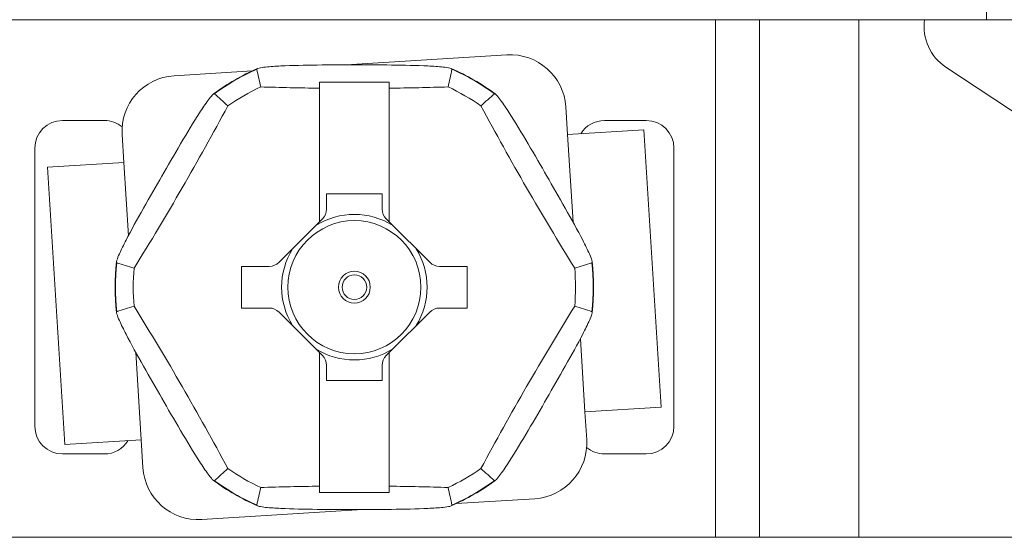
# Model space of a CAD drawing. Units: inches. Extents: x 0.1 to 10.9, y 0.1 to 8.4.
# Drawn here: x 9.3 to 9.4, y 4.4 to 4.5 of the extents above; entities that cross this region are included whole.
import ezdxf

# ---------------------------------------------------------------- set-up
doc = ezdxf.new("R2010")
doc.units = ezdxf.units.IN
doc.header["$MEASUREMENT"] = 0
doc.layers.add('Visible (ANSI)', color=7, linetype='Continuous', lineweight=5)
doc.layers.add('Visible Narrow (ANSI)', color=7, linetype='Continuous', lineweight=5)

msp = doc.modelspace()

# ---------------------------------------------------------------- linework, layer by layer
at = {"layer": 'Visible (ANSI)'}
for p, q in [((9.443270312500024, 4.522484374999995), (9.443270312500047, 4.523782595454031)), ((9.443270312500024, 4.522484374999995), (9.156729687500027, 4.522484374999995)), ((9.407515624999967, 4.440999999999999), (9.407515624999967, 4.522484374999995)), ((9.443270312499987, 4.522484374999995), (9.46368924995044, 4.522484374999995)), ((9.443281250000023, 4.522484635416683), (9.443270312500024, 4.522484374999995)), ((9.36776305191164, 4.516945313628951), (9.342477833086315, 4.515363190887152)), ((9.32771054832166, 4.514439186344334), (9.315365523451439, 4.513666745151313)), ((9.449735378807912, 4.506525632514593), (9.436884549172175, 4.514998710710634)), ((9.33828124999998, 4.511705967672551), (9.338281249999977, 4.512674336857901)), ((9.338281249999977, 4.512674336857901), (9.349218749999975, 4.512674336857901)), ((9.34921874999998, 4.511705967672551), (9.349218749999975, 4.512674336857901)), ((9.33828124999998, 4.490679189082308), (9.33828124999998, 4.511705967672551)), ((9.34921874999998, 4.511705967672551), (9.34921874999998, 4.490679189082308)), ((9.377315615441082, 4.504392359593508), (9.37704240140128, 4.508758820298526)), ((9.297812499999951, 4.50662434375), (9.304374999999958, 4.50662434375)), ((9.383124999999957, 4.50662434375), (9.389687499999956, 4.50662434375)), ((9.389323382379873, 4.505143698202966), (9.377315615441084, 4.504392359593508)), ((9.389323382379873, 4.505143698202966), (9.392055522777907, 4.4614790911528)), ((9.307179030121011, 4.504387395661674), (9.307452244160817, 4.500020934956658)), ((9.293437499999955, 4.458499343749999), (9.293437499999955, 4.502249343749999)), ((9.394062499999958, 4.502249343749999), (9.394062499999958, 4.458499343749999)), ((9.295444477222016, 4.4992695963472), (9.307452244160817, 4.500020934956658)), ((9.298176617620047, 4.455604989297031), (9.295444477222016, 4.4992695963472)), ((9.339374999999976, 4.495085281249999), (9.339374999999976, 4.492679031249999)), ((9.348124999999976, 4.495085281249999), (9.339374999999976, 4.495085281249999)), ((9.348124999999976, 4.492679031249999), (9.348124999999976, 4.495085281249999)), ((9.33828124999998, 4.490679189082308), (9.331898358583828, 4.484296297666153)), ((9.338281249999977, 4.490679189082308), (9.338734296083823, 4.491132235166153)), ((9.349218749999975, 4.490679189082308), (9.348765703916126, 4.491132235166153)), ((9.355601641416133, 4.484296297666153), (9.34921874999998, 4.490679189082308)), ((9.325976562499982, 4.48365559375), (9.325976562499982, 4.477093093749999)), ((9.330351562499981, 4.48365559375), (9.325976562499982, 4.48365559375)), ((9.361523437499981, 4.48365559375), (9.357148437499982, 4.48365559375)), ((9.361523437499981, 4.477093093749999), (9.361523437499981, 4.48365559375)), ((9.325976562499982, 4.477093093749999), (9.330351562499981, 4.477093093749999)), ((9.357148437499982, 4.477093093749999), (9.361523437499981, 4.477093093749999)), ((9.331898358583826, 4.476452389833847), (9.33828124999998, 4.470069498417691)), ((9.34921874999998, 4.470069498417691), (9.355601641416133, 4.476452389833847)), ((9.33828124999998, 4.449042719827449), (9.33828124999998, 4.470069498417691)), ((9.338281249999977, 4.470069498417691), (9.338734296083823, 4.469616452333847)), ((9.349218749999975, 4.470069498417691), (9.348765703916126, 4.469616452333847)), ((9.34921874999998, 4.470069498417691), (9.349218749999975, 4.449042719827449)), ((9.339374999999976, 4.468069656249999), (9.339374999999976, 4.46566340625)), ((9.348124999999976, 4.46566340625), (9.348124999999976, 4.468069656249999)), ((9.339374999999976, 4.46566340625), (9.348124999999976, 4.46566340625)), ((9.380047755839119, 4.460727752543341), (9.392055522777907, 4.4614790911528)), ((9.380320969878916, 4.456361291838326), (9.380047755839113, 4.460727752543341)), ((9.310184384558848, 4.45635632790649), (9.298176617620047, 4.455604989297031)), ((9.310184384558847, 4.45635632790649), (9.310457598598651, 4.451989867201475)), ((9.304374999999958, 4.45412434375), (9.297812499999951, 4.45412434375)), ((9.389687499999956, 4.45412434375), (9.383124999999957, 4.45412434375)), ((9.33828124999998, 4.449042719827449), (9.338281249999977, 4.448074350642102)), ((9.34921874999998, 4.449042719827449), (9.349218749999975, 4.448074350642102)), ((9.349218749999975, 4.448074350642102), (9.338281249999977, 4.448074350642102)), ((9.359789451678274, 4.446309501155663), (9.37213447654849, 4.447081942348686)), ((9.319736948088293, 4.443803373871047), (9.345022166913617, 4.445385496612844)), ((9.400624999999957, 4.440999999999999), (9.199374999999957, 4.440999999999999)), ((9.407515624999958, 4.440999999999999), (9.400624999999957, 4.440999999999999)), ((9.407515624999967, 4.440999999999999), (9.423156249999973, 4.440999999999999)), ((9.450718749999973, 4.440999999999999), (9.423156249999973, 4.440999999999999))]:
    msp.add_line(p, q, dxfattribs=at)
for centre, radius, start, end in [((9.441098999999973, 4.521390625000001), 0.00765625, 171.7867892983017, 236.601499999997), ((9.368309479991243, 4.508212392218919), 0.00875, 3.58038949604718, 93.58038949604268), ((9.343749999999973, 4.48037434375), 0.0376520585243031, 113.9079477340642, 126.0920522658951), ((9.343749999999973, 4.48037434375), 0.0376520585243031, 53.90794773404702, 66.09205226593622), ((9.315911951531042, 4.50493382374128), 0.00875, 93.58038949604268, 183.5803894960426), ((9.343749999999975, 4.48037434375), 0.0348098125672942, 115.0771655405626, 124.9228344594494), ((9.343749999999975, 4.480374343749998), 0.0348098125672955, 55.07716554054873, 64.92283445943579), ((9.297812499999951, 4.502249343749999), 0.004375, 90, 180), ((9.304374999999958, 4.502249343749999), 0.0043750000000001, 49.99658943098679, 90), ((9.383124999999957, 4.502249343749999), 0.004375, 90, 148.7045832396958), ((9.389687499999956, 4.502249343749999), 0.004375, 0, 90), ((9.337187499999976, 4.492679031249999), 0.0021874999999999, 314.9999999999871, 0), ((9.350312499999976, 4.492679031249999), 0.0021875, 180, 225.0000000000129), ((9.343749999999973, 4.48037434375), 0.0376520585243031, 173.9079477341022, 186.0920522659543), ((9.343749999999975, 4.48037434375), 0.0348098125672935, 175.077165540558, 184.9228344594419), ((9.343749999999975, 4.48037434375), 0.0348098125672954, 355.0771655405585, 4.922834459441735), ((9.343749999999973, 4.48037434375), 0.0376520585243031, 353.9079477341021, 6.092052265954306), ((9.337187499999976, 4.468069656249999), 0.0021875, 0, 45.00000000001295), ((9.350312499999976, 4.468069656249999), 0.0021875, 134.9999999999869, 180), ((9.297812499999951, 4.458499343749999), 0.004375, 180, 270), ((9.389687499999956, 4.458499343749999), 0.004375, 270, 0), ((9.304374999999958, 4.458499343749999), 0.0043749999999999, 270, 328.7045832396958), ((9.371588048468883, 4.455814863758718), 0.00875, 273.5803894960427, 3.580389496042649), ((9.383124999999957, 4.458499343749999), 0.0043749999999997, 229.9965894309293, 270), ((9.319190520008682, 4.452536295281081), 0.00875, 183.5803894960471, 273.5803894960427), ((9.343749999999975, 4.480374343750001), 0.0348098125672944, 235.0771655405506, 244.9228344594374), ((9.343749999999975, 4.48037434375), 0.0348098125672936, 295.0771655405636, 304.92283445945), ((9.343749999999973, 4.48037434375), 0.0376520585243031, 233.9079477340471, 246.0920522659364), ((9.343749999999973, 4.48037434375), 0.0376520585243031, 293.9079477340643, 306.0920522658951)]:
    msp.add_arc(centre, radius, start, end, dxfattribs=at)
for centre, major_axis, ratio, start_param, end_param in [((19.83590849948001, 4.582339109808028), (-10.51473904101191, -1.46232847e-08), 0.1736481777188593, 0.0370560066815244, 0.0385864564287601), ((-1.148434663681771, 4.582339252037728), (10.51476522393012, 1.59647781e-08), 0.1736481776120958, 6.244598852151692, 6.246129298088057), ((4.009353436049629, -4.555141651288302), (5.257382630193855, 9.106053795505156), 0.1736481777288288, 6.244598852702798, 6.246129298638146), ((9.343749961829692, 4.52617897291654), (-0.0835259347815383, 4.933e-13), 0.1736481776193244, 1.393228511342599, 1.505276239409994), ((9.343750037319873, 4.526178974124843), (-0.0835259417839742, -5.575e-13), 0.1736481776123879, 1.636316418881953, 1.748364137545945), ((14.67813330975959, -4.5551190647742), (-5.257369515308993, 9.10603110693137), 0.1736481776810954, 0.0370560068581014, 0.0385864566078764), ((9.304081969974675, 4.503276691563318), (-0.0417631591058172, -0.0723359134557744), 0.1736481776671834, 1.393228870863103, 1.748363782726998), ((9.383418030025158, 4.503276691563275), (-0.0417631591058266, 0.0723359134557995), 0.1736481776655639, 1.39322887086316, 1.748363782726928), ((14.50152516886765, 13.6178325450645), (-5.257369504449997, -9.106031148330853), 0.1736481777582318, 0.0370560064903849, 0.0385864562357332), ((9.330351523124419, 4.485843336526473), (0.0008341206230228, 0.0020224511983425), 0.9999718551995949, 3.532748257472173, 4.318102887675109), ((9.357148475376688, 4.485843334101943), (-0.00083405575431, 0.0020224759753127), 0.9999716276883164, 1.965113669743628, 2.750468805100927), ((4.185961905947377, 13.61785530172173), (5.257382587578026, -9.106053835416814), 0.1736481778039052, 6.244598853068469, 6.246129299001932), ((14.50153809410439, -4.657106614261263), (-5.257382587631591, 9.106053835455528), 0.1736481778043122, 6.24459885306773, 6.246129299001193), ((9.304081969974751, 4.457471995936725), (0.0417631591058302, -0.072335913455797), 0.1736481776660666, 1.393228870862855, 1.748363782726632), ((9.330351524623268, 4.474905353398054), (-0.0008340557543355, 0.0020224759753031), 0.9999716276883878, 5.106706323321233, 5.892061458678305), ((9.357148476875537, 4.474905350973541), (0.0008341206226874, 0.0020224511984685), 0.9999718551995259, 0.3911556037193824, 1.176510233924398), ((9.383418030025231, 4.457471995936683), (0.0417631591058138, 0.0723359134557773), 0.1736481776666655, 1.393228870862801, 1.748363782726699), ((4.185974831141765, -4.657083857581625), (5.257369504439434, 9.106031148348494), 0.1736481777577862, 0.0370560064897951, 0.0385864562351435), ((4.009366690215181, 13.51586775229749), (5.25736951533449, -9.106031106954372), 0.1736481776816455, 0.0370560068575676, 0.0385864566074146), ((14.67814656396193, 13.51589033876702), (-5.257382630205832, -9.106053795483785), 0.1736481777284001, 6.244598852702848, 6.246129298638197), ((19.83593466369005, 4.378409435526132), (-10.51476522393869, -1.60317359e-08), 0.1736481776118696, 6.244598852150001, 6.246129298086366), ((9.343749962680038, 4.43456971337518), (0.0835259417839783, 5.695e-13), 0.1736481776121108, 1.636316418881355, 1.748364137545348), ((9.343750038170217, 4.434569714583433), (0.0835259347815398, -4.818e-13), 0.1736481776196217, 1.393228511341984, 1.505276239409384), ((-1.14840849945508, 4.378409577564974), (10.51473904098667, 1.47554066e-08), 0.1736481777193214, 0.037056006678684, 0.0385864564259917)]:
    msp.add_ellipse(centre, major_axis=major_axis, ratio=ratio, start_param=start_param, end_param=end_param, dxfattribs=at)
for points, knots in [([(9.328387777024014, 4.51469530271387), (9.328384463409193, 4.514710816463122), (9.328391007461615, 4.51472686220138), (9.328445408887747, 4.514786252340021), (9.328583148706576, 4.514835806258091), (9.328997375758062, 4.514934236388782), (9.329407285051532, 4.51499136343862), (9.330469448603807, 4.515106190200005), (9.331384680111167, 4.515164968361476), (9.335696339381276, 4.515372389302106), (9.340089123316954, 4.515363961832858), (9.347410876682993, 4.515363961832858), (9.351803660618668, 4.515372389302106), (9.35611531988878, 4.515164968361476), (9.357030551396136, 4.515106190200005), (9.358092714948413, 4.51499136343862), (9.358502624241886, 4.514934236388782), (9.358916851293367, 4.514835806258091), (9.3590545911122, 4.514786252340021), (9.359108992538332, 4.51472686220138), (9.359115536590757, 4.514710816463122), (9.35911222297593, 4.514695302713872)], [-0.5453614220437978, -0.5453614220437978, -0.5453614220437978, -0.5453614220437978, -0.5424961817645765, -0.5424961817645765, -0.5332978299662856, -0.5332978299662856, -0.5180404365383005, -0.5180404365383005, -0.4897137837006217, -0.4897137837006217, -0.3621897593595957, -0.3621897593595957, -0.2346657350185698, -0.2346657350185698, -0.206339082180891, -0.206339082180891, -0.191081688752906, -0.191081688752906, -0.181883336954615, -0.181883336954615, -0.1790180966754974, -0.1790180966754974, -0.1790180966754974, -0.1790180966754974]), ([(9.306346066167032, 4.484230747876129), (9.306330974058662, 4.48423563507614), (9.306320350067923, 4.484249325260913), (9.306296117412193, 4.484326133347265), (9.306322072369703, 4.484470196488523), (9.306443942901767, 4.484878142703388), (9.3065994240721, 4.485261698089705), (9.307031062955849, 4.486238972089641), (9.307437775328504, 4.487060974906095), (9.3094139731597, 4.490898691836791), (9.31161766353, 4.494698740583806), (9.315278540213024, 4.501039564999043), (9.317467633778406, 4.504848041215304), (9.319803095217324, 4.508478337205373), (9.320311614352027, 4.509241561860353), (9.320942139020556, 4.510104009098909), (9.3211965671437, 4.510430437435386), (9.32148892366312, 4.510739953519561), (9.32160070852444, 4.510834462742745), (9.321679342606306, 4.510851880690458), (9.32169651064947, 4.510849525136974), (9.32170828914302, 4.510838898587733)], [-0.5453614220444517, -0.5453614220444517, -0.5453614220444517, -0.5453614220444517, -0.5424961817653333, -0.5424961817653333, -0.5332978299670245, -0.5332978299670245, -0.5180404365390081, -0.5180404365390081, -0.4897137837012889, -0.4897137837012889, -0.3621897593601369, -0.3621897593601369, -0.2346657350189851, -0.2346657350189851, -0.2063390821812659, -0.2063390821812659, -0.1910816887532494, -0.1910816887532494, -0.1818833369549408, -0.1818833369549408, -0.1790180966758073, -0.1790180966758073, -0.1790180966758073, -0.1790180966758073]), ([(9.365791710856957, 4.510838898587712), (9.365803489350506, 4.510849525136952), (9.365820657393673, 4.510851880690438), (9.365899291475538, 4.510834462742724), (9.366011076336855, 4.510739953519542), (9.366303432856274, 4.510430437435369), (9.366557860979412, 4.510104009098893), (9.367188385647937, 4.509241561860342), (9.367696904782642, 4.508478337205363), (9.370032366221556, 4.504848041215303), (9.372221459786937, 4.501039564999047), (9.375882336469953, 4.494698740583816), (9.378086026840252, 4.490898691836807), (9.380062224671441, 4.487060974906118), (9.3804689370441, 4.486238972089666), (9.380900575927845, 4.485261698089733), (9.381056057098176, 4.484878142703419), (9.381177927630242, 4.484470196488554), (9.381203882587752, 4.4843261333473), (9.38117964993202, 4.484249325260948), (9.38116902594128, 4.484235635076177), (9.381153933832907, 4.484230747876164)], [-0.5453614220433824, -0.5453614220433824, -0.5453614220433824, -0.5453614220433824, -0.5424961817642538, -0.5424961817642538, -0.5332978299659701, -0.5332978299659701, -0.5180404365379983, -0.5180404365379983, -0.4897137837003365, -0.4897137837003365, -0.3621897593593649, -0.3621897593593649, -0.2346657350183935, -0.2346657350183935, -0.2063390821807317, -0.2063390821807317, -0.1910816887527598, -0.1910816887527598, -0.1818833369544763, -0.1818833369544763, -0.179018096675413, -0.179018096675413, -0.179018096675413, -0.179018096675413]), ([(9.321708289142988, 4.449909788912289), (9.321696510649438, 4.44989916236305), (9.321679342606275, 4.449896806809563), (9.321600708524413, 4.449914224757272), (9.321488923663091, 4.450008733980459), (9.321196567143675, 4.450318250064631), (9.320942139020534, 4.450644678401106), (9.320311614352004, 4.451507125639658), (9.319803095217305, 4.452270350294637), (9.317467633778387, 4.455900646284698), (9.315278540213008, 4.459709122500955), (9.31161766352999, 4.466049946916183), (9.309413973159694, 4.469849995663191), (9.307437775328504, 4.473687712593881), (9.307031062955849, 4.474509715410333), (9.3065994240721, 4.475486989410266), (9.30644394290177, 4.475870544796581), (9.306322072369703, 4.476278491011446), (9.306296117412195, 4.4764225541527), (9.306320350067926, 4.476499362239051), (9.306330974058667, 4.476513052423823), (9.306346066167038, 4.476517939623835)], [-0.5453614220433824, -0.5453614220433824, -0.5453614220433824, -0.5453614220433824, -0.5424961817642538, -0.5424961817642538, -0.5332978299659701, -0.5332978299659701, -0.5180404365379983, -0.5180404365379983, -0.4897137837003365, -0.4897137837003365, -0.3621897593593649, -0.3621897593593649, -0.2346657350183935, -0.2346657350183935, -0.2063390821807317, -0.2063390821807317, -0.1910816887527598, -0.1910816887527598, -0.1818833369544763, -0.1818833369544763, -0.1790180966754206, -0.1790180966754206, -0.1790180966754206, -0.1790180966754206]), ([(9.381153933832913, 4.476517939623872), (9.381169025941285, 4.476513052423858), (9.381179649932024, 4.476499362239088), (9.381203882587755, 4.476422554152733), (9.381177927630244, 4.476278491011478), (9.38105605709818, 4.47587054479661), (9.380900575927845, 4.475486989410295), (9.3804689370441, 4.474509715410357), (9.38006222467144, 4.473687712593905), (9.378086026840245, 4.469849995663208), (9.375882336469944, 4.466049946916196), (9.372221459786921, 4.459709122500957), (9.370032366221539, 4.455900646284694), (9.367696904782619, 4.452270350294628), (9.367188385647921, 4.451507125639646), (9.366557860979386, 4.450644678401091), (9.366303432856247, 4.450318250064616), (9.366011076336829, 4.45000873398044), (9.365899291475507, 4.449914224757254), (9.365820657393641, 4.449896806809539), (9.365803489350476, 4.449899162363028), (9.365791710856927, 4.449909788912266)], [-0.5453614220444517, -0.5453614220444517, -0.5453614220444517, -0.5453614220444517, -0.5424961817653333, -0.5424961817653333, -0.5332978299670245, -0.5332978299670245, -0.5180404365390081, -0.5180404365390081, -0.4897137837012889, -0.4897137837012889, -0.3621897593601369, -0.3621897593601369, -0.2346657350189851, -0.2346657350189851, -0.2063390821812659, -0.2063390821812659, -0.1910816887532494, -0.1910816887532494, -0.1818833369549408, -0.1818833369549408, -0.1790180966758041, -0.1790180966758041, -0.1790180966758041, -0.1790180966758041]), ([(9.35911222297593, 4.446053384786129), (9.359115536590757, 4.446037871036877), (9.359108992538332, 4.446021825298621), (9.3590545911122, 4.445962435159978), (9.358916851293367, 4.445912881241909), (9.358502624241886, 4.445814451111218), (9.358092714948413, 4.445757324061379), (9.357030551396136, 4.445642497299996), (9.35611531988878, 4.445583719138523), (9.351803660618668, 4.445376298197894), (9.347410876682993, 4.445384725667143), (9.340089123316954, 4.445384725667143), (9.335696339381276, 4.445376298197894), (9.331384680111167, 4.445583719138523), (9.330469448603807, 4.445642497299996), (9.329407285051532, 4.445757324061379), (9.328997375758062, 4.445814451111218), (9.328583148706576, 4.445912881241909), (9.328445408887747, 4.445962435159978), (9.328391007461615, 4.446021825298619), (9.328384463409193, 4.446037871036876), (9.328387777024014, 4.446053384786129)], [-0.5453614220437978, -0.5453614220437978, -0.5453614220437978, -0.5453614220437978, -0.5424961817645765, -0.5424961817645765, -0.5332978299662856, -0.5332978299662856, -0.5180404365383005, -0.5180404365383005, -0.4897137837006217, -0.4897137837006217, -0.3621897593595957, -0.3621897593595957, -0.2346657350185698, -0.2346657350185698, -0.206339082180891, -0.206339082180891, -0.191081688752906, -0.191081688752906, -0.181883336954615, -0.181883336954615, -0.1790180966754979, -0.1790180966754979, -0.1790180966754979, -0.1790180966754979])]:
    msp.add_open_spline(points, degree=3, knots=knots, dxfattribs=at)
at = {"layer": 'Visible Narrow (ANSI)'}
for p, q in [((9.400624999999957, 4.522484374999995), (9.400624999999957, 4.440999999999999)), ((9.423156249999973, 4.522484374999995), (9.423156249999973, 4.440999999999999)), ((9.378178211722767, 4.490606491301416), (9.377315615441082, 4.504392359593508)), ((9.307452244160817, 4.500020934956658), (9.308174234454881, 4.488482207844738)), ((9.380047755839113, 4.460727752543341), (9.379325765545053, 4.472266479655257)), ((9.30932178827716, 4.470142196198588), (9.310184384558847, 4.45635632790649))]:
    msp.add_line(p, q, dxfattribs=at)
for centre, radius in [((9.343749999999975, 4.48037434375), 0.010475618960625), ((9.343749999999973, 4.48037434375), 0.0025050031239122), ((9.343749999999973, 4.48037434375), 0.0019364883994897)]:
    msp.add_circle(centre, radius, dxfattribs=at)
for centre, radius, start, end in [((9.343749999999975, 4.480374343749998), 0.0376022089638797, 114.1135143001891, 125.8864857003167), ((9.343749999999973, 4.480374343749998), 0.0376022089638801, 54.11351429992354, 65.88648570021063), ((9.343749999999975, 4.48037434375), 0.0114538987007813, 58.14859538611627, 121.85140461387), ((9.343749999999975, 4.48037434375), 0.0114538987007812, 148.148507877173, 211.8516942061997), ((9.343749999999975, 4.48037434375), 0.0114538987007812, 328.148507877173, 31.85169420619975), ((9.343749999999975, 4.48037434375), 0.0376022089638783, 174.1135142995947, 185.8864857003709), ((9.343749999999973, 4.48037434375), 0.0376022089638785, 354.1135142996183, 5.886485700360121), ((9.343749999999975, 4.48037434375), 0.0114538987007813, 238.1485953860892, 301.8514046181687), ((9.343749999999966, 4.480374343749994), 0.0376022089638712, 234.1135142999211, 245.8864857002116), ((9.343749999999973, 4.480374343750002), 0.0376022089638795, 294.1135143001938, 305.8864857003137)]:
    msp.add_arc(centre, radius, start, end, dxfattribs=at)

doc.saveas('drawing.dxf')
